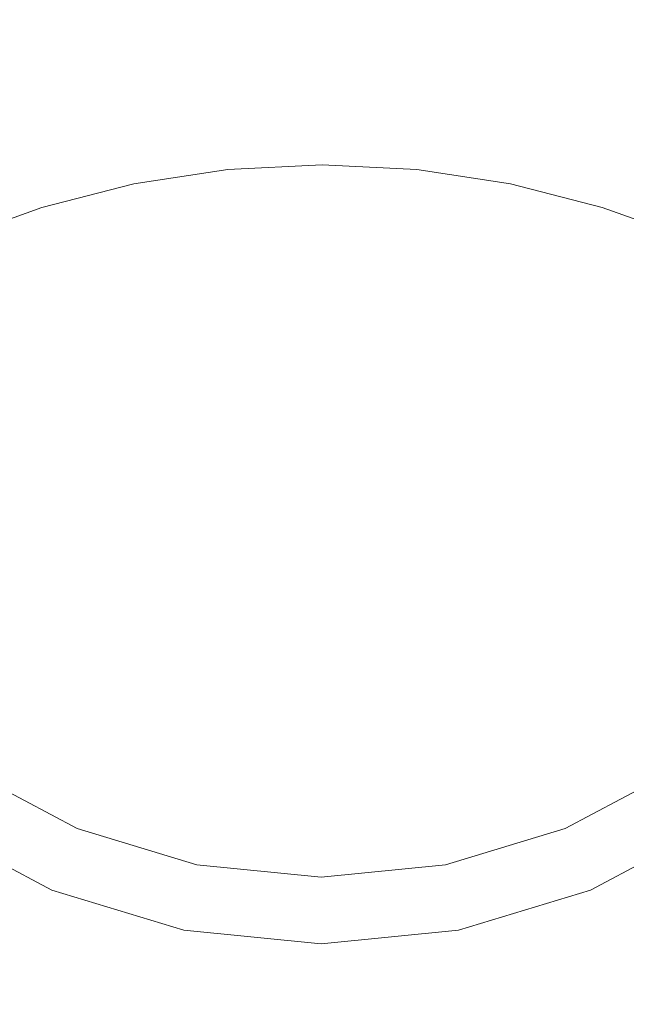
# Model space of a CAD drawing. Extents: x -24 to 24, y -214 to 37.
# Drawn here: x -7 to 7, y 3 to 25 of the extents above; entities that cross this region are included whole.
import ezdxf

# ---------------------------------------------------------------- set-up
doc = ezdxf.new("R2010")
doc.units = 0
doc.header["$LTSCALE"] = 500
doc.header["$MEASUREMENT"] = 0
doc.layers.add('FERRO_CHROM', color=7, linetype='Continuous')

msp = doc.modelspace()

# ---------------------------------------------------------------- linework, layer by layer
at = {"layer": 'FERRO_CHROM', "lineweight": 0}
for points, invisible_edges in [([(-3.125, 35.99, 60), (-15.708, 17.157, 60), (-13.317, 29.18, 60), (-3.125, 35.99, 60)], 15), ([(-3.125, 35.99, 60), (3.125, 4.573, 60), (-15.708, 17.157, 60), (-3.125, 35.99, 60)], 15), ([(15.708, 23.406, 60), (-3.125, 35.99, 60), (8.898, 33.599, 60), (15.708, 23.406, 60)], 15), ([(3.125, 4.573, 60), (-3.125, 35.99, 60), (15.708, 23.406, 60), (3.125, 4.573, 60)], 15), ([(-6.129, 5.485, 73.531), (6.129, 35.079, 73.531), (-14.797, 26.411, 73.531), (-6.129, 5.485, 73.531)], 15), ([(6.129, 35.079, 73.531), (-6.129, 5.485, 73.531), (14.797, 14.153, 73.531), (6.129, 35.079, 73.531)], 15), ([(6.129, 35.079, 73.531), (14.797, 14.153, 73.531), (14.797, 26.411, 73.531), (6.129, 35.079, 73.531)], 15), ([(-2.829, 34.503, 73.531), (-14.221, 17.453, 73.531), (-12.056, 28.337, 73.531), (-2.829, 34.503, 73.531)], 15), ([(-2.829, 34.503, 73.531), (2.829, 6.06, 73.531), (-14.221, 17.453, 73.531), (-2.829, 34.503, 73.531)], 15), ([(14.221, 23.11, 73.531), (-2.829, 34.503, 73.531), (8.056, 32.338, 73.531), (14.221, 23.11, 73.531)], 15), ([(2.829, 6.06, 73.531), (-2.829, 34.503, 73.531), (14.221, 23.11, 73.531), (2.829, 6.06, 73.531)], 15), ([(0, 29.809, 156.883), (-2.704, 29.563, 156.783), (-2.649, 23.339, 171.666), (0, 23.561, 171.794)], 15), ([(2.705, 29.563, 156.783), (0, 29.809, 156.883), (0, 23.561, 171.794), (2.649, 23.339, 171.666)], 15), ([(-2.704, 29.563, 156.783), (-5.305, 28.833, 156.485), (-5.196, 22.679, 171.286), (-2.649, 23.339, 171.666)], 15), ([(5.305, 28.833, 156.485), (2.705, 29.563, 156.783), (2.649, 23.339, 171.666), (5.196, 22.679, 171.286)], 15), ([(-5.305, 28.833, 156.485), (-7.702, 27.649, 156.001), (-7.543, 21.608, 170.669), (-5.196, 22.679, 171.286)], 15), ([(7.702, 27.649, 156.001), (5.305, 28.833, 156.485), (5.196, 22.679, 171.286), (7.543, 21.608, 170.669)], 15), ([(-4.109, 24.891, 59.827), (-2.021, 25.183, 59.828), (-2.036, 27.912, 59.832), (-4.114, 27.62, 59.832)], 15), ([(-2.021, 25.183, 59.828), (0.092, 25.285, 59.828), (0.065, 28.012, 59.831), (-2.036, 27.912, 59.832)], 15), ([(2.21, 25.183, 59.828), (2.168, 27.912, 59.832), (0.065, 28.012, 59.831), (0.092, 25.285, 59.828)], 15), ([(4.311, 24.891, 59.827), (4.252, 27.62, 59.832), (2.168, 27.912, 59.832), (2.21, 25.183, 59.828)], 15), ([(-6.153, 24.417, 59.822), (-4.109, 24.891, 59.827), (-4.114, 27.62, 59.832), (-6.15, 27.147, 59.829)], 15), ([(6.374, 24.417, 59.822), (6.297, 27.147, 59.829), (4.252, 27.62, 59.832), (4.311, 24.891, 59.827)], 15), ([(-8.131, 23.774, 59.812), (-6.153, 24.417, 59.822), (-6.15, 27.147, 59.829), (-8.125, 26.503, 59.823)], 15), ([(-4.259, 26.878, 21.505), (-2.125, 27.195, 21.505), (-2.125, 25.472, 14.523), (-4.258, 25.152, 14.523)], 15), ([(4.307, 26.878, 21.505), (4.307, 25.152, 14.523), (2.177, 25.472, 14.523), (2.177, 27.195, 21.505)], 15), ([(8.376, 23.774, 59.812), (8.283, 26.503, 59.823), (6.297, 27.147, 59.829), (6.374, 24.417, 59.822)], 15), ([(-6.353, 26.36, 21.505), (-4.259, 26.878, 21.505), (-4.258, 25.152, 14.523), (-6.353, 24.63, 14.523)], 15), ([(6.397, 26.36, 21.505), (6.397, 24.63, 14.523), (4.307, 25.152, 14.523), (4.307, 26.878, 21.505)], 15), ([(-6.129, 5.485, 73.531), (-14.797, 26.411, 73.531), (-14.797, 14.153, 73.531), (-6.129, 5.485, 73.531)], 15), ([(-8.39, 25.649, 21.505), (-6.353, 26.36, 21.505), (-6.353, 24.63, 14.523), (-8.389, 23.912, 14.523)], 15), ([(8.427, 25.649, 21.505), (8.427, 23.912, 14.523), (6.397, 24.63, 14.523), (6.397, 26.36, 21.505)], 15), ([(-2.125, 25.472, 14.523), (0.027, 25.581, 14.523), (0.027, 23.804, 7.317), (-2.125, 23.694, 7.317)], 15), ([(2.177, 25.472, 14.523), (2.177, 23.694, 7.317), (0.027, 23.804, 7.317), (0.027, 25.581, 14.523)], 15), ([(-4.258, 25.152, 14.523), (-2.125, 25.472, 14.523), (-2.125, 23.694, 7.317), (-4.258, 23.371, 7.317)], 15), ([(4.307, 25.152, 14.523), (4.307, 23.371, 7.317), (2.177, 23.694, 7.317), (2.177, 25.472, 14.523)], 15), ([(-6.353, 24.63, 14.523), (-4.258, 25.152, 14.523), (-4.258, 23.371, 7.317), (-6.353, 22.844, 7.317)], 15), ([(-4.107, 21.916, 59.822), (-2.006, 22.21, 59.824), (-2.021, 25.183, 59.828), (-4.109, 24.891, 59.827)], 15), ([(-2.006, 22.21, 59.824), (0.122, 22.312, 59.823), (0.092, 25.285, 59.828), (-2.021, 25.183, 59.828)], 15), ([(2.258, 22.21, 59.824), (2.21, 25.183, 59.828), (0.092, 25.285, 59.828), (0.122, 22.312, 59.823)], 15), ([(4.379, 21.916, 59.822), (4.311, 24.891, 59.827), (2.21, 25.183, 59.828), (2.258, 22.21, 59.824)], 15), ([(6.397, 24.63, 14.523), (6.397, 22.844, 7.317), (4.307, 23.371, 7.317), (4.307, 25.152, 14.523)], 15), ([(-6.16, 21.441, 59.814), (-4.107, 21.916, 59.822), (-4.109, 24.891, 59.827), (-6.153, 24.417, 59.822)], 15), ([(6.462, 21.441, 59.814), (6.374, 24.417, 59.822), (4.311, 24.891, 59.827), (4.379, 21.916, 59.822)], 15), ([(-8.389, 23.912, 14.523), (-6.353, 24.63, 14.523), (-6.353, 22.844, 7.317), (-8.389, 22.12, 7.317)], 15), ([(8.427, 23.912, 14.523), (8.427, 22.12, 7.317), (6.397, 22.844, 7.317), (6.397, 24.63, 14.523)], 15), ([(-8.145, 20.798, 59.799), (-6.16, 21.441, 59.814), (-6.153, 24.417, 59.822), (-8.131, 23.774, 59.812)], 15), ([(8.484, 20.798, 59.799), (8.376, 23.774, 59.812), (6.374, 24.417, 59.822), (6.462, 21.441, 59.814)], 15), ([(-2.125, 23.694, 7.317), (0.027, 23.804, 7.317), (0.027, 22), (-2.125, 21.889)], 11), ([(2.177, 23.694, 7.317), (2.177, 21.889), (0.027, 22), (0.027, 23.804, 7.317)], 13), ([(-4.258, 23.371, 7.317), (-2.125, 23.694, 7.317), (-2.125, 21.889), (-4.258, 21.563)], 11), ([(0, 23.561, 171.794), (-2.649, 23.339, 171.666), (-2.596, 16.232, 184.091), (0, 16.436, 184.246)], 15), ([(2.649, 23.339, 171.666), (0, 23.561, 171.794), (0, 16.436, 184.246), (2.596, 16.232, 184.091)], 15), ([(4.307, 23.371, 7.317), (4.307, 21.563), (2.177, 21.889), (2.177, 23.694, 7.317)], 13), ([(-6.353, 22.844, 7.317), (-4.258, 23.371, 7.317), (-4.258, 21.563), (-6.353, 21.03)], 11), ([(-2.649, 23.339, 171.666), (-5.196, 22.679, 171.286), (-5.092, 15.628, 183.632), (-2.596, 16.232, 184.091)], 15), ([(5.196, 22.679, 171.286), (2.649, 23.339, 171.666), (2.596, 16.232, 184.091), (5.093, 15.628, 183.632)], 15), ([(3.125, 4.573, 60), (15.708, 23.406, 60), (13.317, 11.384, 60), (3.125, 4.573, 60)], 15), ([(6.397, 22.844, 7.317), (6.397, 21.03), (4.307, 21.563), (4.307, 23.371, 7.317)], 13), ([(2.829, 6.06, 73.531), (14.221, 23.11, 73.531), (12.056, 12.226, 73.531), (2.829, 6.06, 73.531)], 15), ([(-8.389, 22.12, 7.317), (-6.353, 22.844, 7.317), (-6.353, 21.03), (-8.389, 20.299)], 11), ([(-5.196, 22.679, 171.286), (-7.543, 21.608, 170.669), (-7.393, 14.648, 182.888), (-5.092, 15.628, 183.632)], 15), ([(7.543, 21.608, 170.669), (5.196, 22.679, 171.286), (5.093, 15.628, 183.632), (7.393, 14.648, 182.888)], 15), ([(8.427, 22.12, 7.317), (8.427, 20.299), (6.397, 21.03), (6.397, 22.844, 7.317)], 13), ([(-4.106, 18.818, 59.816), (-1.992, 19.114, 59.819), (-2.006, 22.21, 59.824), (-4.107, 21.916, 59.822)], 15), ([(-1.992, 19.114, 59.819), (0.153, 19.216, 59.819), (0.122, 22.312, 59.823), (-2.006, 22.21, 59.824)], 15), ([(2.309, 19.114, 59.819), (2.258, 22.21, 59.824), (0.122, 22.312, 59.823), (0.153, 19.216, 59.819)], 15), ([(4.451, 18.818, 59.816), (4.379, 21.916, 59.822), (2.258, 22.21, 59.824), (2.309, 19.114, 59.819)], 15), ([(0.024, 20.367), (-2.125, 21.889), (0.027, 22), (2.177, 21.889)], 15), ([(-6.169, 18.342, 59.806), (-4.106, 18.818, 59.816), (-4.107, 21.916, 59.822), (-6.16, 21.441, 59.814)], 15), ([(-2.162, 18.897), (-4.258, 21.563), (-2.125, 21.889), (0.024, 20.367)], 15), ([(2.206, 18.897), (0.024, 20.367), (2.177, 21.889), (4.307, 21.563)], 15), ([(6.556, 18.342, 59.806), (6.462, 21.441, 59.814), (4.379, 21.916, 59.822), (4.451, 18.818, 59.816)], 15), ([(-4.415, 17.53), (-6.353, 21.03), (-4.258, 21.563), (-2.162, 18.897)], 15), ([(4.453, 17.53), (2.206, 18.897), (4.307, 21.563), (6.397, 21.03)], 15), ([(-8.161, 17.699, 59.785), (-6.169, 18.342, 59.806), (-6.16, 21.441, 59.814), (-8.145, 20.798, 59.799)], 15), ([(8.6, 17.699, 59.785), (8.484, 20.798, 59.799), (6.462, 21.441, 59.814), (6.556, 18.342, 59.806)], 15), ([(-6.766, 16.372), (-8.389, 20.299), (-6.353, 21.03), (-4.415, 17.53)], 15), ([(6.798, 16.372), (4.453, 17.53), (6.397, 21.03), (8.427, 20.299)], 15), ([(-6.766, 16.372), (-9.248, 15.531), (-10.347, 19.378), (-8.389, 20.299)], 15), ([(0.019, 16.316), (-2.162, 18.897), (0.024, 20.367), (2.206, 18.897)], 15), ([(6.798, 16.372), (8.427, 20.299), (10.379, 19.378), (9.274, 15.531)], 15), ([(-4.106, 18.818, 59.816), (-4.104, 15.72, 59.81), (-1.977, 16.017, 59.814), (-1.992, 19.114, 59.819)], 15), ([(-1.992, 19.114, 59.819), (-1.977, 16.017, 59.814), (0.184, 16.121, 59.814), (0.153, 19.216, 59.819)], 15), ([(2.309, 19.114, 59.819), (0.153, 19.216, 59.819), (0.184, 16.121, 59.814), (2.359, 16.017, 59.814)], 15), ([(4.451, 18.818, 59.816), (2.309, 19.114, 59.819), (2.359, 16.017, 59.814), (4.523, 15.72, 59.81)], 15), ([(-2.339, 13.903), (-4.415, 17.53), (-2.162, 18.897), (0.019, 16.316)], 15), ([(2.37, 13.903), (0.019, 16.316), (2.206, 18.897), (4.453, 17.53)], 15), ([(-6.169, 18.342, 59.806), (-6.178, 15.242, 59.797), (-4.104, 15.72, 59.81), (-4.106, 18.818, 59.816)], 15), ([(6.556, 18.342, 59.806), (4.451, 18.818, 59.816), (4.523, 15.72, 59.81), (6.65, 15.242, 59.797)], 15), ([(-8.161, 17.699, 59.785), (-8.178, 14.598, 59.771), (-6.178, 15.242, 59.797), (-6.169, 18.342, 59.806)], 15), ([(8.6, 17.699, 59.785), (6.556, 18.342, 59.806), (6.65, 15.242, 59.797), (8.715, 14.598, 59.771)], 15), ([(-5.015, 12.137), (-6.766, 16.372), (-4.415, 17.53), (-2.339, 13.903)], 15), ([(5.04, 12.137), (2.37, 13.903), (4.453, 17.53), (6.798, 16.372)], 15), ([(-14.221, 17.453, 73.531), (2.829, 6.06, 73.531), (-8.056, 8.225, 73.531), (-14.221, 17.453, 73.531)], 15), ([(-15.708, 17.157, 60), (3.125, 4.573, 60), (-8.898, 6.965, 60), (-15.708, 17.157, 60)], 15), ([(-5.015, 12.137), (-8.156, 11.496), (-9.248, 15.531), (-6.766, 16.372)], 15), ([(0, 16.436, 184.246), (-2.596, 16.232, 184.091), (-2.551, 9.184, 191.704), (0, 9.382, 191.855)], 15), ([(2.596, 16.232, 184.091), (0, 16.436, 184.246), (0, 9.382, 191.855), (2.551, 9.184, 191.704)], 15), ([(5.04, 12.137), (6.798, 16.372), (9.274, 15.531), (8.176, 11.496)], 15), ([(-2.596, 16.232, 184.091), (-5.092, 15.628, 183.632), (-5.003, 8.596, 191.257), (-2.551, 9.184, 191.704)], 15), ([(0.012, 10.023), (-2.339, 13.903), (0.019, 16.316), (2.37, 13.903)], 15), ([(5.093, 15.628, 183.632), (2.596, 16.232, 184.091), (2.551, 9.184, 191.704), (5.004, 8.596, 191.258)], 15), ([(-4.104, 15.72, 59.81), (-4.102, 12.745, 59.804), (-1.962, 13.043, 59.81), (-1.977, 16.017, 59.814)], 15), ([(-1.977, 16.017, 59.814), (-1.962, 13.043, 59.81), (0.214, 13.148, 59.81), (0.184, 16.121, 59.814)], 15), ([(2.359, 16.017, 59.814), (0.184, 16.121, 59.814), (0.214, 13.148, 59.81), (2.407, 13.043, 59.81)], 15), ([(4.523, 15.72, 59.81), (2.359, 16.017, 59.814), (2.407, 13.043, 59.81), (4.591, 12.745, 59.804)], 15), ([(-6.178, 15.242, 59.797), (-6.185, 12.265, 59.788), (-4.102, 12.745, 59.804), (-4.104, 15.72, 59.81)], 15), ([(6.65, 15.242, 59.797), (4.523, 15.72, 59.81), (4.591, 12.745, 59.804), (6.739, 12.265, 59.788)], 15), ([(-5.092, 15.628, 183.632), (-7.393, 14.648, 182.888), (-7.263, 7.642, 190.533), (-5.003, 8.596, 191.257)], 15), ([(7.393, 14.648, 182.888), (5.093, 15.628, 183.632), (5.004, 8.596, 191.258), (7.263, 7.642, 190.533)], 7), ([(-8.178, 14.598, 59.771), (-8.192, 11.62, 59.758), (-6.185, 12.265, 59.788), (-6.178, 15.242, 59.797)], 15), ([(8.715, 14.598, 59.771), (6.65, 15.242, 59.797), (6.739, 12.265, 59.788), (8.825, 11.62, 59.758)], 15), ([(-6.129, 5.485, 73.531), (-14.797, 14.153, 73.531), (-11.325, 8.957, 73.531), (-6.129, 5.485, 73.531)], 15), ([(14.797, 14.153, 73.531), (-6.129, 5.485, 73.531), (6.129, 5.485, 73.531), (14.797, 14.153, 73.531)], 15), ([(14.797, 14.153, 73.531), (6.129, 5.485, 73.531), (11.325, 8.957, 73.531), (14.797, 14.153, 73.531)], 15), ([(-3.009, 7.286), (-5.015, 12.137), (-2.339, 13.903), (0.012, 10.023)], 15), ([(3.027, 7.286), (0.012, 10.023), (2.37, 13.903), (5.04, 12.137)], 15), ([(-4.102, 12.745, 59.804), (-4.098, 10.015, 59.799), (-1.947, 10.315, 59.806), (-1.962, 13.043, 59.81)], 15), ([(-1.962, 13.043, 59.81), (-1.947, 10.315, 59.806), (0.242, 10.42, 59.807), (0.214, 13.148, 59.81)], 15), ([(2.407, 13.043, 59.81), (0.214, 13.148, 59.81), (0.242, 10.42, 59.807), (2.45, 10.315, 59.806)], 15), ([(4.591, 12.745, 59.804), (2.407, 13.043, 59.81), (2.45, 10.315, 59.806), (4.651, 10.015, 59.799)], 15), ([(-6.185, 12.265, 59.788), (-6.189, 9.534, 59.781), (-4.098, 10.015, 59.799), (-4.102, 12.745, 59.804)], 15), ([(6.739, 12.265, 59.788), (4.591, 12.745, 59.804), (4.651, 10.015, 59.799), (6.816, 9.534, 59.781)], 15), ([(-8.192, 11.62, 59.758), (-8.202, 8.887, 59.746), (-6.189, 9.534, 59.781), (-6.185, 12.265, 59.788)], 15), ([(-3.009, 7.286), (-7.08, 7.088), (-8.156, 11.496), (-5.015, 12.137)], 15), ([(2.829, 6.06, 73.531), (12.056, 12.226, 73.531), (8.056, 8.225, 73.531), (2.829, 6.06, 73.531)], 15), ([(3.027, 7.286), (5.04, 12.137), (8.176, 11.496), (7.095, 7.088)], 15), ([(8.825, 11.62, 59.758), (6.739, 12.265, 59.788), (6.816, 9.534, 59.781), (8.92, 8.887, 59.746)], 15), ([(3.125, 4.573, 60), (13.317, 11.384, 60), (8.898, 6.965, 60), (3.125, 4.573, 60)], 15), ([(-4.098, 10.015, 59.799), (-4.09, 7.653, 59.796), (-1.933, 7.955, 59.804), (-1.947, 10.315, 59.806)], 15), ([(-1.947, 10.315, 59.806), (-1.933, 7.955, 59.804), (0.265, 8.06, 59.804), (0.242, 10.42, 59.807)], 15), ([(2.45, 10.315, 59.806), (0.242, 10.42, 59.807), (0.265, 8.06, 59.804), (2.485, 7.955, 59.804)], 15), ([(4.651, 10.015, 59.799), (2.45, 10.315, 59.806), (2.485, 7.955, 59.804), (4.698, 7.653, 59.796)], 15), ([(-6.189, 9.534, 59.781), (-6.186, 7.17, 59.775), (-4.09, 7.653, 59.796), (-4.098, 10.015, 59.799)], 15), ([(0.005, 0), (-3.009, 7.286), (0.012, 10.023), (3.027, 7.286)], 15), ([(6.816, 9.534, 59.781), (4.651, 10.015, 59.799), (4.698, 7.653, 59.796), (6.877, 7.17, 59.775)], 15), ([(-8.202, 8.887, 59.746), (-8.202, 6.521, 59.737), (-6.186, 7.17, 59.775), (-6.189, 9.534, 59.781)], 15), ([(8.92, 8.887, 59.746), (6.816, 9.534, 59.781), (6.877, 7.17, 59.775), (8.996, 6.521, 59.737)], 15), ([(0, 9.382, 191.855), (-2.551, 9.184, 191.704), (-2.439, -5.607, 207.534), (0, -5.47, 207.736)], 11), ([(2.551, 9.184, 191.704), (0, 9.382, 191.855), (0, -5.47, 207.736), (2.439, -5.607, 207.534)], 11), ([(-2.551, 9.184, 191.704), (-5.003, 8.596, 191.257), (-4.785, -6.011, 206.934), (-2.439, -5.607, 207.534)], 11), ([(5.004, 8.596, 191.258), (2.551, 9.184, 191.704), (2.439, -5.607, 207.534), (4.785, -6.011, 206.934)], 11), ([(-6.129, 5.485, 73.531), (-11.325, 8.957, 73.531), (-8.898, 6.965, 73.531), (-6.129, 5.485, 73.531)], 15), ([(11.325, 8.957, 73.531), (6.129, 5.485, 73.531), (8.898, 6.965, 73.531), (11.325, 8.957, 73.531)], 15), ([(-5.003, 8.596, 191.257), (-7.263, 7.642, 190.533), (-6.949, -6.668, 205.959), (-4.785, -6.011, 206.934)], 11), ([(7.263, 7.642, 190.533), (5.004, 8.596, 191.258), (4.785, -6.011, 206.934), (6.949, -6.668, 205.959)], 11), ([(-5.549, 6.885, 73.531), (-5.549, 6.885, 110.761), (-8.056, 8.225, 110.761), (-8.056, 8.225, 73.531)], 7), ([(-8.056, 8.225, 73.531), (-2.829, 6.06, 73.531), (-5.549, 6.885, 73.531), (-8.056, 8.225, 73.531)], 15), ([(-8.056, 8.225, 73.531), (2.829, 6.06, 73.531), (-2.829, 6.06, 73.531), (-8.056, 8.225, 73.531)], 15), ([(-8.056, 8.225, 110.761), (-5.549, 6.885, 110.761), (-5.549, 6.885, 119.512), (-8.056, 8.225, 119.512)], 15), ([(-8.056, 8.225, 119.512), (-5.549, 6.885, 119.512), (-5.524, 6.775, 126.475), (-8.021, 8.103, 126.475)], 15), ([(-8.021, 8.103, 126.475), (-5.524, 6.775, 126.475), (-5.465, 6.509, 133.409), (-7.937, 7.807, 133.408)], 15), ([(2.829, 6.06, 73.531), (8.056, 8.225, 73.531), (5.549, 6.885, 73.531), (2.829, 6.06, 73.531)], 15), ([(5.524, 6.775, 126.475), (8.021, 8.103, 126.475), (7.937, 7.807, 133.408), (5.465, 6.509, 133.409)], 15), ([(5.549, 6.885, 119.512), (8.056, 8.225, 119.512), (8.021, 8.103, 126.475), (5.524, 6.775, 126.475)], 15), ([(8.056, 8.225, 73.531), (8.056, 8.225, 110.761), (5.549, 6.885, 110.761), (5.549, 6.885, 73.531)], 7), ([(5.549, 6.885, 110.761), (8.056, 8.225, 110.761), (8.056, 8.225, 119.512), (5.549, 6.885, 119.512)], 15), ([(-4.078, 5.782, 59.794), (-1.918, 6.085, 59.802), (-1.933, 7.955, 59.804), (-4.09, 7.653, 59.796)], 15), ([(-1.918, 6.085, 59.802), (0.283, 6.19, 59.803), (0.265, 8.06, 59.804), (-1.933, 7.955, 59.804)], 15), ([(2.508, 6.085, 59.802), (2.485, 7.955, 59.804), (0.265, 8.06, 59.804), (0.283, 6.19, 59.803)], 15), ([(4.728, 5.782, 59.794), (4.698, 7.653, 59.796), (2.485, 7.955, 59.804), (2.508, 6.085, 59.802)], 15), ([(-7.937, 7.807, 133.408), (-5.465, 6.509, 133.409), (-5.312, 5.121, 146.794), (-7.711, 6.309, 147.278)], 15), ([(-6.175, 5.298, 59.772), (-4.078, 5.782, 59.794), (-4.09, 7.653, 59.796), (-6.186, 7.17, 59.775)], 15), ([(6.916, 5.298, 59.772), (6.877, 7.17, 59.775), (4.698, 7.653, 59.796), (4.728, 5.782, 59.794)], 15), ([(5.465, 6.509, 133.409), (7.937, 7.807, 133.408), (7.711, 6.309, 147.278), (5.312, 5.121, 146.794)], 15), ([(0.005, 0), (-7.282, 3.018), (-7.08, 7.088), (-3.009, 7.286)], 15), ([(0.005, 0), (3.027, 7.286), (7.095, 7.088), (7.291, 3.018)], 15), ([(-6.129, 5.485, 60), (-6.129, 5.485, 73.531), (-8.898, 6.965, 73.531), (-8.898, 6.965, 60)], 5), ([(-8.898, 6.965, 60), (-3.125, 4.573, 60), (-6.129, 5.485, 60), (-8.898, 6.965, 60)], 15), ([(-8.898, 6.965, 60), (3.125, 4.573, 60), (-3.125, 4.573, 60), (-8.898, 6.965, 60)], 15), ([(-8.192, 4.647, 59.73), (-6.175, 5.298, 59.772), (-6.186, 7.17, 59.775), (-8.202, 6.521, 59.737)], 15), ([(3.125, 4.573, 60), (8.898, 6.965, 60), (6.129, 5.485, 60), (3.125, 4.573, 60)], 15), ([(8.898, 6.965, 60), (8.898, 6.965, 73.531), (6.129, 5.485, 73.531), (6.129, 5.485, 60)], 5), ([(9.043, 4.647, 59.73), (8.996, 6.521, 59.737), (6.877, 7.17, 59.775), (6.916, 5.298, 59.772)], 15), ([(-2.829, 6.06, 73.531), (-2.829, 6.06, 110.761), (-5.549, 6.885, 110.761), (-5.549, 6.885, 73.531)], 7), ([(-5.549, 6.885, 110.761), (-2.829, 6.06, 110.761), (-2.829, 6.06, 119.512), (-5.549, 6.885, 119.512)], 15), ([(-5.549, 6.885, 119.512), (-2.829, 6.06, 119.512), (-2.816, 5.958, 126.475), (-5.524, 6.775, 126.475)], 15), ([(-5.524, 6.775, 126.475), (-2.816, 5.958, 126.475), (-2.785, 5.711, 133.41), (-5.465, 6.509, 133.409)], 15), ([(2.816, 5.958, 126.475), (5.524, 6.775, 126.475), (5.465, 6.509, 133.409), (2.786, 5.711, 133.41)], 15), ([(2.829, 6.06, 119.512), (5.549, 6.885, 119.512), (5.524, 6.775, 126.475), (2.816, 5.958, 126.475)], 15), ([(5.549, 6.885, 73.531), (5.549, 6.885, 110.761), (2.829, 6.06, 110.761), (2.829, 6.06, 73.531)], 7), ([(2.829, 6.06, 110.761), (5.549, 6.885, 110.761), (5.549, 6.885, 119.512), (2.829, 6.06, 119.512)], 15), ([(-5.465, 6.509, 133.409), (-2.785, 5.711, 133.41), (-2.708, 4.388, 146.496), (-5.312, 5.121, 146.794)], 15), ([(2.786, 5.711, 133.41), (5.465, 6.509, 133.409), (5.312, 5.121, 146.794), (2.708, 4.388, 146.496)], 15), ([(-7.711, 6.309, 147.278), (-5.312, 5.121, 146.794), (-5.184, 1.369, 158.981), (-7.527, 2.429, 159.594)], 15), ([(5.312, 5.121, 146.794), (7.711, 6.309, 147.278), (7.527, 2.429, 159.594), (5.184, 1.369, 158.981)], 15), ([(-4.063, 4.337, 59.807), (-1.905, 4.64, 59.816), (-1.918, 6.085, 59.802), (-4.078, 5.782, 59.794)], 15), ([(0, 5.782, 73.531), (0, 5.782, 110.761), (-2.829, 6.06, 110.761), (-2.829, 6.06, 73.531)], 7), ([(-2.829, 6.06, 73.531), (2.829, 6.06, 73.531), (0, 5.782, 73.531), (-2.829, 6.06, 73.531)], 15), ([(-2.829, 6.06, 110.761), (0, 5.782, 110.761), (0, 5.782, 119.512), (-2.829, 6.06, 119.512)], 15), ([(-2.829, 6.06, 119.512), (0, 5.782, 119.512), (0, 5.682, 126.475), (-2.816, 5.958, 126.475)], 15), ([(-1.905, 4.64, 59.816), (0.297, 4.746, 59.817), (0.283, 6.19, 59.803), (-1.918, 6.085, 59.802)], 15), ([(2.829, 6.06, 73.531), (2.829, 6.06, 110.761), (0, 5.782, 110.761), (0, 5.782, 73.531)], 7), ([(0, 5.782, 110.761), (2.829, 6.06, 110.761), (2.829, 6.06, 119.512), (0, 5.782, 119.512)], 15), ([(0, 5.782, 119.512), (2.829, 6.06, 119.512), (2.816, 5.958, 126.475), (0, 5.682, 126.475)], 15), ([(2.522, 4.64, 59.816), (2.508, 6.085, 59.802), (0.283, 6.19, 59.803), (0.297, 4.746, 59.817)], 15), ([(4.744, 4.337, 59.807), (4.728, 5.782, 59.794), (2.508, 6.085, 59.802), (2.522, 4.64, 59.816)], 15), ([(-2.816, 5.958, 126.475), (0, 5.682, 126.475), (0, 5.442, 133.411), (-2.785, 5.711, 133.41)], 15), ([(0, 5.682, 126.475), (2.816, 5.958, 126.475), (2.786, 5.711, 133.41), (0, 5.442, 133.411)], 15), ([(-6.159, 3.851, 59.783), (-4.063, 4.337, 59.807), (-4.078, 5.782, 59.794), (-6.175, 5.298, 59.772)], 15), ([(-2.785, 5.711, 133.41), (0, 5.442, 133.411), (0, 4.141, 146.396), (-2.708, 4.388, 146.496)], 15), ([(0, 5.442, 133.411), (2.786, 5.711, 133.41), (2.708, 4.388, 146.496), (0, 4.141, 146.396)], 15), ([(6.935, 3.851, 59.783), (6.916, 5.298, 59.772), (4.728, 5.782, 59.794), (4.744, 4.337, 59.807)], 15), ([(-3.125, 4.573, 60), (-3.125, 4.573, 73.531), (-6.129, 5.485, 73.531), (-6.129, 5.485, 60)], 5), ([(0, 4.266, 73.531), (-6.129, 5.485, 73.531), (-3.125, 4.573, 73.531), (0, 4.266, 73.531)], 15), ([(6.129, 5.485, 73.531), (-6.129, 5.485, 73.531), (0, 4.266, 73.531), (6.129, 5.485, 73.531)], 15), ([(6.129, 5.485, 73.531), (0, 4.266, 73.531), (3.125, 4.573, 73.531), (6.129, 5.485, 73.531)], 15), ([(6.129, 5.485, 60), (6.129, 5.485, 73.531), (3.125, 4.573, 73.531), (3.125, 4.573, 60)], 5), ([(-8.174, 3.198, 59.738), (-6.159, 3.851, 59.783), (-6.175, 5.298, 59.772), (-8.192, 4.647, 59.73)], 15), ([(9.066, 3.198, 59.738), (9.043, 4.647, 59.73), (6.916, 5.298, 59.772), (6.935, 3.851, 59.783)], 15), ([(-5.312, 5.121, 146.794), (-2.708, 4.388, 146.496), (-2.642, 0.717, 158.604), (-5.184, 1.369, 158.981)], 15), ([(2.708, 4.388, 146.496), (5.312, 5.121, 146.794), (5.184, 1.369, 158.981), (2.643, 0.717, 158.604)], 15), ([(-1.893, 3.555, 59.857), (0.305, 3.66, 59.858), (0.297, 4.746, 59.817), (-1.905, 4.64, 59.816)], 15), ([(2.527, 3.555, 59.857), (2.522, 4.64, 59.816), (0.297, 4.746, 59.817), (0.305, 3.66, 59.858)], 15), ([(-4.046, 3.252, 59.847), (-1.893, 3.555, 59.857), (-1.905, 4.64, 59.816), (-4.063, 4.337, 59.807)], 15), ([(0, 4.266, 60), (0, 4.266, 73.531), (-3.125, 4.573, 73.531), (-3.125, 4.573, 60)], 5), ([(-3.125, 4.573, 60), (3.125, 4.573, 60), (0, 4.266, 60), (-3.125, 4.573, 60)], 15), ([(3.125, 4.573, 60), (3.125, 4.573, 73.531), (0, 4.266, 73.531), (0, 4.266, 60)], 5), ([(4.747, 3.252, 59.847), (4.744, 4.337, 59.807), (2.522, 4.64, 59.816), (2.527, 3.555, 59.857)], 15), ([(-6.138, 2.765, 59.822), (-4.046, 3.252, 59.847), (-4.063, 4.337, 59.807), (-6.159, 3.851, 59.783)], 15), ([(-2.708, 4.388, 146.496), (0, 4.141, 146.396), (0, 0.497, 158.477), (-2.642, 0.717, 158.604)], 15), ([(0, 4.141, 146.396), (2.708, 4.388, 146.496), (2.643, 0.717, 158.604), (0, 0.497, 158.477)], 15), ([(6.937, 2.765, 59.822), (6.935, 3.851, 59.783), (4.744, 4.337, 59.807), (4.747, 3.252, 59.847)], 15), ([(-8.15, 2.108, 59.774), (-6.138, 2.765, 59.822), (-6.159, 3.851, 59.783), (-8.174, 3.198, 59.738)], 15), ([(9.068, 2.108, 59.774), (9.066, 3.198, 59.738), (6.935, 3.851, 59.783), (6.937, 2.765, 59.822)], 15), ([(-1.883, 2.763, 59.94), (0.308, 2.869, 59.942), (0.305, 3.66, 59.858), (-1.893, 3.555, 59.857)], 15), ([(2.524, 2.763, 59.94), (2.527, 3.555, 59.857), (0.305, 3.66, 59.858), (0.308, 2.869, 59.942)], 15), ([(-4.031, 2.461, 59.929), (-1.883, 2.763, 59.94), (-1.893, 3.555, 59.857), (-4.046, 3.252, 59.847)], 15), ([(4.739, 2.461, 59.929), (4.747, 3.252, 59.847), (2.527, 3.555, 59.857), (2.524, 2.763, 59.94)], 15), ([(-6.117, 1.973, 59.9), (-4.031, 2.461, 59.929), (-4.046, 3.252, 59.847), (-6.138, 2.765, 59.822)], 15), ([(6.924, 1.973, 59.9), (6.937, 2.765, 59.822), (4.747, 3.252, 59.847), (4.739, 2.461, 59.929)], 15), ([(0.005, 0), (-7.283, -3.018), (-10.021, 0), (-7.282, 3.018)], 15), ([(0.005, 0), (7.291, 3.018), (10.026, 0), (7.289, -3.018)], 15)]:
    msp.add_3dface(points, dxfattribs=dict(at, invisible_edges=invisible_edges))

doc.saveas('drawing.dxf')
